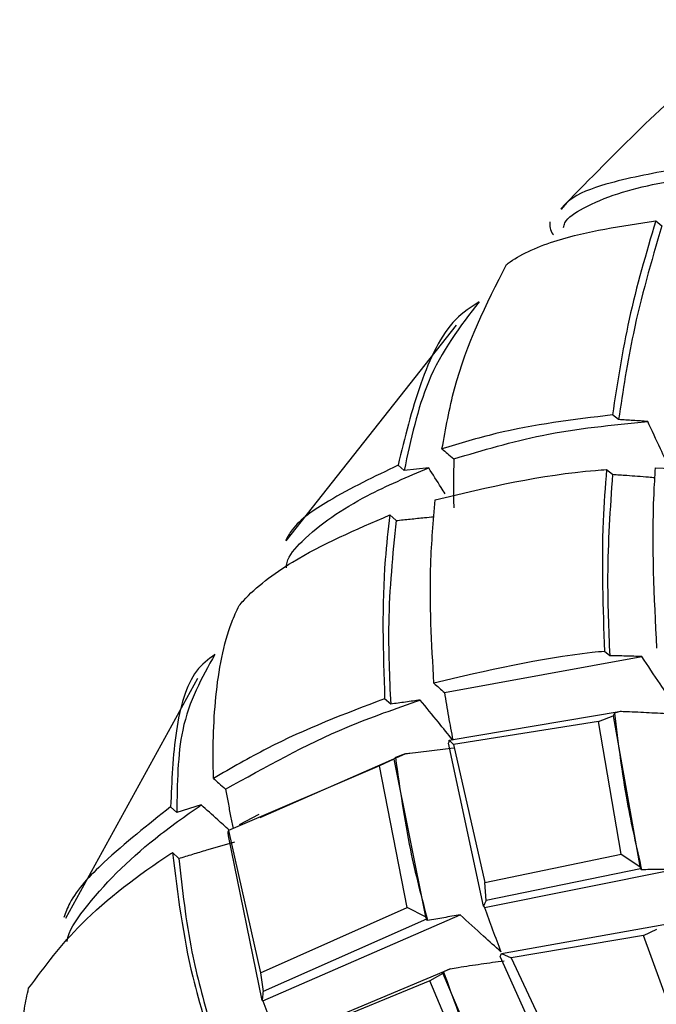
# Model space of a CAD drawing. Units: millimetres. Extents: x 13 to 1473, y 12 to 1043.
# Drawn here: x 970 to 978, y 410 to 423 of the extents above; entities that cross this region are included whole.
import ezdxf

# ---------------------------------------------------------------- set-up
doc = ezdxf.new("R2010")
doc.units = ezdxf.units.MM
doc.header["$LTSCALE"] = 5

msp = doc.modelspace()

# ---------------------------------------------------------------- linework, layer by layer
at = {"color": 7, "linetype": 'Continuous', "lineweight": 25}
for p, q in [((978.365, 420.643), (978.443, 420.578)), ((975.773, 419.289), (973.557, 416.486)), ((977.882, 418.062), (977.803, 418.124)), ((975.096, 417.4), (975.017, 417.469)), ((975.415, 417.435), (975.096, 417.4)), ((977.726, 417.414), (977.803, 417.352)), ((974.911, 416.824), (974.991, 416.752)), ((975.619, 414.517), (978.186, 414.985)), ((977.767, 414.996), (977.699, 415.052)), ((972.409, 414.7), (970.695, 411.585)), ((974.921, 414.366), (974.843, 414.438)), ((975.683, 413.898), (977.917, 414.274)), ((977.621, 414.142), (977.811, 414.217)), ((977.828, 414.252), (977.811, 414.217)), ((977.811, 414.217), (978.157, 412.259)), ((977.917, 414.274), (977.828, 414.252)), ((977.621, 414.142), (975.736, 413.843)), ((977.918, 412.42), (977.621, 414.142)), ((976.128, 411.743), (975.674, 413.861)), ((975.683, 413.898), (975.736, 413.843)), ((975.736, 413.843), (976.146, 412.051)), ((973.225, 412.896), (975.108, 413.723)), ((975.108, 413.723), (974.984, 413.673)), ((974.774, 413.564), (972.813, 412.724)), ((974.964, 413.653), (974.774, 413.564)), ((975.135, 411.727), (974.774, 413.564)), ((974.984, 413.673), (974.964, 413.653)), ((974.964, 413.653), (975.372, 411.603)), ((972.457, 413.058), (972.142, 412.96)), ((972.142, 412.96), (972.062, 413.033)), ((973.21, 412.933), (972.953, 412.798)), ((972.813, 412.724), (972.808, 412.712)), ((972.813, 412.724), (973.228, 410.879)), ((973.251, 410.52), (972.814, 412.657)), ((972.086, 412.44), (972.168, 412.363)), ((976.146, 412.051), (977.918, 412.42)), ((977.918, 412.42), (978.157, 412.259)), ((976.142, 411.728), (978.622, 412.223)), ((978.169, 412.229), (976.162, 411.819)), ((978.157, 412.259), (978.169, 412.229)), ((978.182, 412.216), (978.169, 412.229)), ((976.162, 411.819), (976.146, 412.051)), ((973.228, 410.879), (975.135, 411.727)), ((975.372, 411.603), (975.135, 411.727)), ((976.128, 411.743), (976.142, 411.728)), ((973.258, 410.514), (975.823, 411.63)), ((975.385, 411.574), (973.263, 410.635)), ((975.372, 411.603), (975.385, 411.574)), ((975.401, 411.557), (975.385, 411.574)), ((976.363, 411.127), (978.471, 411.505)), ((978.205, 411.361), (978.381, 411.444)), ((978.205, 411.361), (976.487, 411.071)), ((978.696, 410.018), (978.205, 411.361)), ((976.363, 411.127), (976.487, 411.071)), ((977.132, 409.337), (976.343, 411.091)), ((976.487, 411.071), (977.158, 409.642)), ((973.228, 410.879), (973.263, 410.635)), ((973.454, 409.99), (975.693, 410.93)), ((975.601, 410.868), (975.43, 410.772)), ((975.607, 410.892), (975.601, 410.868)), ((975.601, 410.868), (976.329, 409.158)), ((975.693, 410.93), (975.607, 410.892)), ((975.43, 410.772), (973.538, 409.997)), ((976.063, 409.267), (975.43, 410.772)), ((973.251, 410.52), (973.258, 410.514))]:
    msp.add_line(p, q, dxfattribs=at)
for points, knots in [([(979.832, 423.256), (979.594, 423.075), (978.635, 422.345), (977.776, 421.462), (977.13, 420.798)], [0, 0, 0, 0, 0.248285, 1, 1, 1, 1]), ([(978.605, 421.312), (978.303, 421.256), (977.804, 421.164), (977.278, 420.971), (977.169, 420.833), (977.137, 420.791)], [0, 0, 0, 0, 0.516392, 0.854359, 1, 1, 1, 1]), ([(977.167, 420.557), (977.172, 420.577), (977.194, 420.672), (977.561, 420.908), (978.207, 421.116), (978.79, 421.193), (978.994, 421.219)], [0, 0, 0, 0, 0.052875, 0.2510136, 0.7380975, 1, 1, 1, 1]), ([(976.426, 420.078), (976.441, 420.089), (976.609, 420.212), (977.201, 420.47), (977.919, 420.577), (978.365, 420.643)], [0, 0, 0, 0, 0.036244, 0.402483, 1, 1, 1, 1]), ([(976.988, 420.629), (976.988, 420.576), (976.988, 420.521), (977.033, 420.465), (977.035, 420.463)], [0, 0, 0, 0, 0.953022, 1, 1, 1, 1]), ([(978.365, 420.643), (978.24, 420.22), (977.996, 419.392), (977.867, 418.54), (977.803, 418.124)], [0, 0, 0, 0, 0.511301, 1, 1, 1, 1]), ([(978.443, 420.578), (978.308, 420.114), (978.068, 419.285), (977.939, 418.436), (977.882, 418.062)], [0, 0, 0, 0, 0.559111, 1, 1, 1, 1]), ([(975.588, 417.681), (975.636, 417.945), (975.796, 418.832), (976.166, 419.564), (976.426, 420.078)], [0, 0, 0, 0, 0.298328, 1, 1, 1, 1]), ([(976.071, 419.593), (975.966, 419.525), (975.646, 419.319), (975.276, 418.531), (975.105, 417.828), (975.017, 417.469)], [0, 0, 0, 0, 0.194615, 0.58904, 1, 1, 1, 1]), ([(976.071, 419.593), (975.826, 419.275), (975.373, 418.689), (975.183, 417.804), (975.096, 417.4)], [0, 0, 0, 0, 0.5431124, 1, 1, 1, 1]), ([(977.803, 418.124), (977.292, 418.062), (976.535, 417.97), (975.82, 417.752), (975.588, 417.681)], [0, 0, 0, 0, 0.675393, 1, 1, 1, 1]), ([(975.741, 417.552), (976.12, 417.665), (976.94, 417.909), (977.799, 417.993), (978.261, 418.038)], [0, 0, 0, 0, 0.462908, 1, 1, 1, 1]), ([(978.261, 418.038), (978.198, 418.043), (978.072, 418.051), (977.945, 418.058), (977.882, 418.062)], [0, 0, 0, 0, 0.499985, 1, 1, 1, 1]), ([(978.558, 417.402), (978.514, 417.496), (978.415, 417.709), (978.316, 417.921), (978.261, 418.038)], [0, 0, 0, 0, 0.443991, 1, 1, 1, 1]), ([(975.588, 417.681), (975.611, 417.661), (975.662, 417.618), (975.713, 417.575), (975.741, 417.552)], [0, 0, 0, 0, 0.464827, 1, 1, 1, 1]), ([(975.741, 417.552), (975.74, 417.49), (975.739, 417.365), (975.738, 417.154), (975.739, 417.005), (975.74, 416.918)], [0, 0, 0, 0, 0.292952, 0.585905, 1, 1, 1, 1]), ([(975.017, 417.469), (974.71, 417.322), (974.201, 417.078), (973.682, 416.727), (973.58, 416.537), (973.554, 416.488)], [0, 0, 0, 0, 0.5310361, 0.8797848, 1, 1, 1, 1]), ([(973.566, 416.139), (973.568, 416.161), (973.579, 416.276), (973.879, 416.623), (974.515, 417.057), (975.142, 417.32), (975.415, 417.435)], [0, 0, 0, 0, 0.043082, 0.220269, 0.660063, 1, 1, 1, 1]), ([(975.628, 417.098), (975.611, 417.125), (975.541, 417.24), (975.47, 417.35), (975.415, 417.435)], [0, 0, 0, 0, 0.236879, 1, 1, 1, 1]), ([(975.499, 417.021), (976.188, 417.184), (976.924, 417.359), (977.678, 417.41), (977.726, 417.414)], [0, 0, 0, 0, 0.936845, 1, 1, 1, 1]), ([(977.726, 417.414), (977.709, 417.191), (977.65, 416.397), (977.679, 415.615), (977.699, 415.052)], [0, 0, 0, 0, 0.2811228, 1, 1, 1, 1]), ([(978.381, 415.096), (978.347, 415.759), (978.307, 416.533), (978.355, 417.321), (978.362, 417.435)], [0, 0, 0, 0, 0.855264, 1, 1, 1, 1]), ([(978.362, 417.435), (978.923, 417.416), (979.629, 417.391), (980.32, 417.262), (980.461, 417.236)], [0, 0, 0, 0, 0.7951086, 1, 1, 1, 1]), ([(977.803, 417.352), (977.773, 416.909), (977.72, 416.117), (977.753, 415.339), (977.767, 414.996)], [0, 0, 0, 0, 0.5595646, 1, 1, 1, 1]), ([(977.803, 417.352), (977.865, 417.348), (978.021, 417.337), (978.205, 417.323), (978.327, 417.313), (978.355, 417.31)], [0, 0, 0, 0, 0.337995, 0.845056, 1, 1, 1, 1]), ([(975.483, 414.638), (975.454, 415.156), (975.408, 415.949), (975.476, 416.744), (975.499, 417.021)], [0, 0, 0, 0, 0.6521082, 1, 1, 1, 1]), ([(972.951, 415.647), (972.97, 415.668), (973.144, 415.87), (973.743, 416.323), (974.469, 416.635), (974.911, 416.824)], [0, 0, 0, 0, 0.0446601, 0.4201733, 1, 1, 1, 1]), ([(974.911, 416.824), (974.888, 416.631), (974.796, 415.842), (974.823, 415.042), (974.843, 414.438)], [0, 0, 0, 0, 0.2450355, 1, 1, 1, 1]), ([(974.991, 416.752), (974.947, 416.308), (974.869, 415.513), (974.905, 414.717), (974.921, 414.366)], [0, 0, 0, 0, 0.559111, 1, 1, 1, 1]), ([(974.991, 416.752), (975.052, 416.758), (975.176, 416.771), (975.34, 416.788), (975.443, 416.797), (975.484, 416.801)], [0, 0, 0, 0, 0.374125, 0.748251, 1, 1, 1, 1]), ([(972.621, 413.402), (972.621, 413.406), (972.607, 413.765), (972.625, 414.477), (972.763, 415.239), (972.918, 415.576), (972.951, 415.647)], [0, 0, 0, 0, 0.004776, 0.439787, 0.881983, 1, 1, 1, 1]), ([(972.636, 415.01), (972.552, 414.948), (972.298, 414.759), (972.101, 414.018), (972.075, 413.367), (972.062, 413.033)], [0, 0, 0, 0, 0.1941339, 0.5875129, 1, 1, 1, 1]), ([(972.636, 415.01), (972.468, 414.71), (972.157, 414.158), (972.147, 413.336), (972.142, 412.96)], [0, 0, 0, 0, 0.543106, 1, 1, 1, 1]), ([(977.699, 415.052), (977.646, 415.047), (976.904, 414.976), (976.167, 414.801), (975.483, 414.638)], [0, 0, 0, 0, 0.071278, 1, 1, 1, 1]), ([(978.186, 414.985), (978.116, 414.987), (977.977, 414.992), (977.837, 414.994), (977.767, 414.996)], [0, 0, 0, 0, 0.49998, 1, 1, 1, 1]), ([(978.595, 414.369), (978.537, 414.456), (978.4, 414.66), (978.264, 414.866), (978.186, 414.985)], [0, 0, 0, 0, 0.423435, 1, 1, 1, 1]), ([(975.483, 414.638), (975.505, 414.619), (975.55, 414.578), (975.596, 414.538), (975.619, 414.517)], [0, 0, 0, 0, 0.487125, 1, 1, 1, 1]), ([(975.619, 414.517), (975.636, 414.414), (975.671, 414.207), (975.709, 414.003), (975.728, 413.901)], [0, 0, 0, 0, 0.499931, 1, 1, 1, 1]), ([(974.843, 414.438), (974.325, 414.241), (973.557, 413.948), (972.851, 413.536), (972.621, 413.402)], [0, 0, 0, 0, 0.674498, 1, 1, 1, 1]), ([(972.776, 413.263), (973.295, 413.552), (974.11, 414.007), (974.987, 414.31), (975.306, 414.42)], [0, 0, 0, 0, 0.6355499, 1, 1, 1, 1]), ([(975.306, 414.42), (975.242, 414.412), (975.114, 414.394), (974.985, 414.376), (974.921, 414.366)], [0, 0, 0, 0, 0.4999853, 1, 1, 1, 1]), ([(975.728, 413.901), (975.666, 413.978), (975.525, 414.151), (975.384, 414.324), (975.306, 414.42)], [0, 0, 0, 0, 0.443991, 1, 1, 1, 1]), ([(977.828, 414.252), (977.876, 413.865), (977.963, 413.173), (978.115, 412.509), (978.182, 412.216)], [0, 0, 0, 0, 0.559838, 1, 1, 1, 1]), ([(977.917, 414.274), (977.952, 414.273), (978.086, 414.268), (978.317, 414.257), (978.512, 414.245), (978.61, 414.239)], [0, 0, 0, 0, 0.151519, 0.575721, 1, 1, 1, 1]), ([(975.674, 413.861), (975.676, 413.867), (975.679, 413.88), (975.682, 413.892), (975.683, 413.898)], [0, 0, 0, 0, 0.499914, 1, 1, 1, 1]), ([(975.108, 413.723), (975.129, 413.726), (975.245, 413.741), (975.456, 413.768), (975.645, 413.789), (975.74, 413.8)], [0, 0, 0, 0, 0.098141, 0.549038, 1, 1, 1, 1]), ([(974.984, 413.673), (975.04, 413.271), (975.14, 412.552), (975.321, 411.861), (975.401, 411.557)], [0, 0, 0, 0, 0.559575, 1, 1, 1, 1]), ([(972.621, 413.402), (972.644, 413.381), (972.695, 413.335), (972.747, 413.289), (972.776, 413.263)], [0, 0, 0, 0, 0.446121, 1, 1, 1, 1]), ([(972.776, 413.263), (972.787, 413.205), (972.808, 413.088), (972.84, 412.916), (972.862, 412.804), (972.873, 412.75)], [0, 0, 0, 0, 0.340076, 0.680153, 1, 1, 1, 1]), ([(970.716, 411.283), (970.717, 411.285), (970.732, 411.416), (971.067, 411.9), (971.67, 412.504), (972.253, 412.915), (972.457, 413.058)], [0, 0, 0, 0, 0.003686, 0.212293, 0.725079, 1, 1, 1, 1]), ([(972.823, 412.729), (972.773, 412.775), (972.651, 412.887), (972.529, 412.995), (972.457, 413.058)], [0, 0, 0, 0, 0.4095373, 1, 1, 1, 1]), ([(972.062, 413.033), (971.766, 412.8), (971.275, 412.412), (970.785, 411.903), (970.697, 411.658), (970.674, 411.596)], [0, 0, 0, 0, 0.530642, 0.880819, 1, 1, 1, 1]), ([(972.814, 412.657), (972.813, 412.666), (972.811, 412.685), (972.809, 412.703), (972.808, 412.712)], [0, 0, 0, 0, 0.496483, 1, 1, 1, 1]), ([(972.168, 412.363), (972.228, 412.382), (972.35, 412.419), (972.593, 412.492), (972.775, 412.545), (972.896, 412.581)], [0, 0, 0, 0, 0.250497, 0.500994, 1, 1, 1, 1]), ([(970.217, 410.677), (970.428, 410.961), (970.903, 411.598), (971.653, 412.155), (972.079, 412.436), (972.086, 412.44)], [0, 0, 0, 0, 0.441272, 0.990707, 1, 1, 1, 1]), ([(972.086, 412.44), (972.153, 411.899), (972.242, 411.175), (972.445, 410.468), (972.496, 410.29)], [0, 0, 0, 0, 0.748882, 1, 1, 1, 1]), ([(972.168, 412.363), (972.213, 411.958), (972.294, 411.232), (972.488, 410.523), (972.574, 410.21)], [0, 0, 0, 0, 0.559111, 1, 1, 1, 1]), ([(978.622, 412.223), (978.549, 412.222), (978.402, 412.221), (978.255, 412.218), (978.182, 412.216)], [0, 0, 0, 0, 0.499976, 1, 1, 1, 1]), ([(976.162, 411.819), (976.157, 411.807), (976.145, 411.781), (976.134, 411.756), (976.128, 411.743)], [0, 0, 0, 0, 0.493696, 1, 1, 1, 1]), ([(976.142, 411.728), (976.176, 411.631), (976.245, 411.437), (976.317, 411.246), (976.354, 411.15)], [0, 0, 0, 0, 0.49993, 1, 1, 1, 1]), ([(975.823, 411.63), (975.753, 411.618), (975.612, 411.594), (975.471, 411.569), (975.401, 411.557)], [0, 0, 0, 0, 0.49998, 1, 1, 1, 1]), ([(976.354, 411.15), (976.279, 411.218), (976.101, 411.377), (975.925, 411.537), (975.823, 411.63)], [0, 0, 0, 0, 0.423437, 1, 1, 1, 1]), ([(976.343, 411.091), (976.347, 411.097), (976.353, 411.109), (976.36, 411.121), (976.363, 411.127)], [0, 0, 0, 0, 0.502736, 1, 1, 1, 1]), ([(975.693, 410.93), (975.728, 410.936), (975.862, 410.958), (976.096, 410.994), (976.295, 411.021), (976.394, 411.035)], [0, 0, 0, 0, 0.149702, 0.574812, 1, 1, 1, 1]), ([(975.607, 410.892), (975.73, 410.55), (975.951, 409.938), (976.233, 409.366), (976.357, 409.114)], [0, 0, 0, 0, 0.559839, 1, 1, 1, 1]), ([(970.37, 408.692), (970.349, 408.77), (970.188, 409.369), (970.084, 410.108), (970.197, 410.591), (970.217, 410.677)], [0, 0, 0, 0, 0.110543, 0.842428, 1, 1, 1, 1]), ([(973.263, 410.635), (973.261, 410.615), (973.257, 410.577), (973.253, 410.539), (973.251, 410.52)], [0, 0, 0, 0, 0.5126496, 1, 1, 1, 1]), ([(973.258, 410.514), (973.293, 410.42), (973.361, 410.245), (973.431, 410.074), (973.464, 409.994)], [0, 0, 0, 0, 0.534887, 1, 1, 1, 1])]:
    msp.add_open_spline(points, degree=3, knots=knots, dxfattribs=at)

doc.saveas('drawing.dxf')
